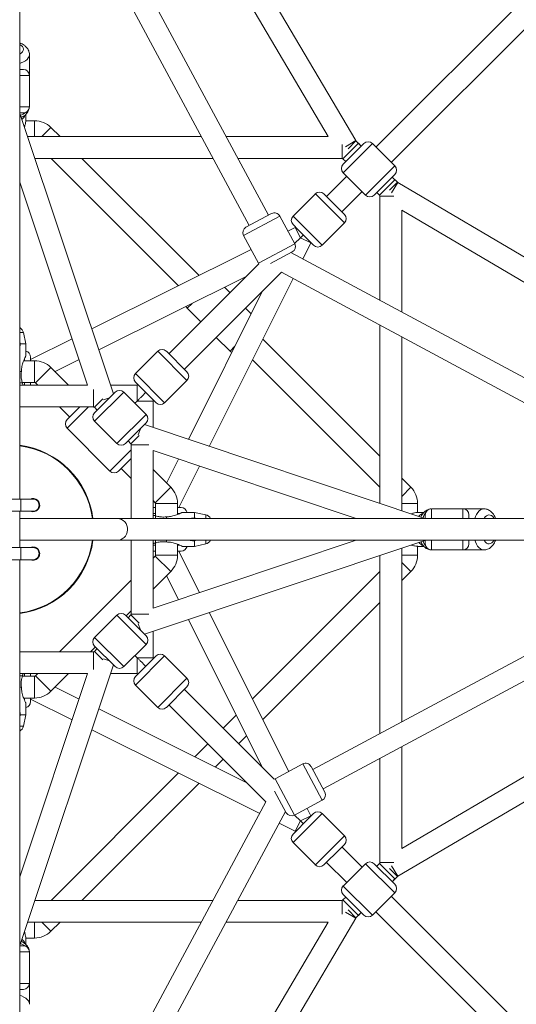
# Model space of a CAD drawing. Units: millimetres. Extents: x 12 to 282, y 7 to 203.
# Drawn here: x 96 to 98, y 144 to 148 of the extents above; entities that cross this region are included whole.
import ezdxf

# ---------------------------------------------------------------- set-up
doc = ezdxf.new("R2010")
doc.units = ezdxf.units.MM
doc.layers.add('FORMAT', color=7, linetype='Continuous')
doc.styles.add('SLDTEXTSTYLE0', font='TXT', dxfattribs={"width": 0.75})
doc.dimstyles.new('SLDDIMSTYLE0', dxfattribs={"dimtxt": 3.5, "dimasz": 3.302, "dimexe": 0, "dimexo": 0.0625, "dimgap": 0.875, "dimtad": 2, "dimdec": 0, "dimlfac": 200, "dimrnd": 1e-09, "dimzin": 12, "dimdsep": 46, "dimtxsty": 'SLDTEXTSTYLE0', "dimblk1": 'CLOSED', "dimblk2": 'CLOSED', "dimsah": 1, "dimcen": 0.09, "dimadec": 0, "dimazin": 3, "dimtfac": 1, "dimtdec": 0, "dimtofl": 0, "dimtmove": 0, "dimatfit": 3, "dimldrblk": 'CLOSED', "dimfxl": 0, "dimfrac": 2, "dimtolj": 1, "dimtzin": 12, "dimarcsym": 0})

# ---------------------------------------------------------------- blocks, each defined once
blk = doc.blocks.new('_CLOSED')
at = {"color": 0, "linetype": 'ByBlock', "lineweight": -2}
for p, q in [((-1, 0.166667), (0, 0)), ((-1, 0.166667), (-1, -0.166667)), ((0, 0), (-1, -0.166667)), ((0, 0), (-1, 0))]:
    blk.add_line(p, q, dxfattribs=at)
blk = doc.blocks.new('*D8')
at = {"layer": 'FORMAT'}
for p, q in [((140.2062, 145.2098), (145.4159, 139.9162)), ((101.0951, 97.7003), (144.7145, 140.6289)), ((96.5868, 102.2811), (101.7965, 96.9876))]:
    blk.add_line(p, q, dxfattribs=at)
at = {"layer": 'FORMAT', "xscale": 3.302, "yscale": 3.302}
for p, rotation in [((144.7145, 140.6289, -9.1936), 44.54272901673492), ((101.0951, 97.7003, -9.1936), 224.5427290167349)]:
    blk.add_blockref('_CLOSED', p, dxfattribs=dict(at, rotation=rotation))
at = {"layer": 'FORMAT', "insert": (114.1187, 116.8479, -9.1936), "char_height": 3.5, "attachment_point": 1, "rotation": 44.5427, "style": 'SLDTEXTSTYLE0'}
blk.add_mtext('12240', dxfattribs=at)

msp = doc.modelspace()

# ---------------------------------------------------------------- linework, layer by layer
at = {"color": 7, "linetype": 'Continuous', "lineweight": 15}
for p, q in [((97.3159, 147.5258), (95.9643, 149.8221)), ((95.9304, 149.7022), (97.2017, 147.5425)), ((96.9555, 147.218), (95.9364, 149.1159)), ((95.9304, 148.937), (96.8763, 147.1755)), ((95.9304, 146.37), (95.9304, 148.6467)), ((98.1483, 148.249), (97.3987, 147.4994)), ((97.4623, 147.4358), (98.2119, 148.1854)), ((95.9704, 147.7948), (95.9704, 147.8811)), ((95.9704, 147.7948), (95.9704, 147.8811)), ((95.9304, 147.8198), (95.9454, 147.8198)), ((95.9704, 147.6648), (95.9704, 147.7948)), ((95.9704, 147.6648), (95.9704, 147.7948)), ((95.9304, 147.6398), (95.9454, 147.6398)), ((96.3173, 146.4817), (95.9306, 147.6382)), ((95.9554, 147.6086), (95.9554, 147.634)), ((95.9919, 147.608), (95.9551, 147.608)), ((96.0968, 147.5425), (96.0591, 147.5802)), ((96.6792, 147.5425), (95.9626, 147.5425)), ((97.2017, 147.5425), (96.7813, 147.5425)), ((97.3492, 147.5136), (97.2643, 147.4287)), ((97.3386, 147.5029), (97.3167, 147.5248)), ((97.3386, 147.5029), (97.3268, 147.5147)), ((97.4764, 147.4216), (97.3845, 147.5136)), ((97.4764, 147.4216), (97.3845, 147.5136)), ((95.9927, 147.4525), (96.7275, 147.4525)), ((96.0595, 147.4525), (96.5847, 146.9273)), ((96.6696, 146.9697), (96.1868, 147.4525)), ((96.8297, 147.4525), (97.2597, 147.4525)), ((97.2632, 147.451), (97.2749, 147.4393)), ((97.2632, 147.451), (97.2749, 147.4393)), ((97.2784, 147.3792), (97.1951, 147.2959)), ((97.2643, 147.3933), (97.3562, 147.3014)), ((97.2643, 147.3933), (97.3562, 147.3014)), ((97.4764, 147.3863), (97.3916, 147.3014)), ((97.4877, 147.3538), (97.4658, 147.3757)), ((97.4775, 147.364), (97.4658, 147.3757)), ((95.9304, 147.3551), (96.2104, 146.5175)), ((99.7849, 146.0014), (97.4887, 147.353)), ((97.1492, 147.3065), (97.0572, 147.2146)), ((97.1492, 147.3065), (97.0572, 147.2146)), ((97.1845, 147.3065), (97.2039, 147.2871)), ((97.2039, 147.2871), (97.2694, 147.2216)), ((97.2588, 147.2322), (97.3421, 147.3156)), ((97.4022, 147.312), (97.4139, 147.3003)), ((97.4022, 147.312), (97.4139, 147.3003)), ((97.4154, 147.2968), (97.4154, 146.8668)), ((96.863, 147.1684), (96.9688, 147.2251)), ((97.0641, 147.1004), (97.0026, 147.2149)), ((97.0641, 147.1004), (97.0026, 147.2149)), ((97.5054, 147.2388), (99.6651, 145.9675)), ((97.5054, 146.8184), (97.5054, 147.2388)), ((97.0665, 147.1677), (97.0361, 147.1525)), ((97.0572, 147.1792), (97.0767, 147.1598)), ((97.1774, 147.0944), (97.2694, 147.1863)), ((97.1774, 147.0944), (97.2694, 147.1863)), ((96.8528, 147.1345), (96.9143, 147.02)), ((96.8528, 147.1345), (96.9143, 147.02)), ((97.0638, 147.1009), (97.0878, 147.125)), ((97.0767, 147.1598), (97.1421, 147.0944)), ((97.0975, 147.0375), (97.1305, 147.1037)), ((96.884, 147.0766), (96.2278, 146.7493)), ((96.9645, 147.0186), (97.0539, 147.0666)), ((99.0788, 145.9736), (97.0486, 147.0637)), ((96.9162, 147.017), (96.5455, 146.6462)), ((96.9143, 147.02), (96.9162, 147.017)), ((96.2567, 146.6631), (96.8666, 146.9673)), ((96.6091, 146.5826), (97.0092, 146.9827)), ((97.0092, 146.9827), (98.8998, 145.9675)), ((96.7121, 146.2649), (97.0573, 146.9569)), ((96.7975, 146.8983), (96.7745, 146.9214)), ((96.7975, 146.8983), (96.7745, 146.9214)), ((96.9302, 146.9037), (96.6259, 146.2938)), ((96.6208, 146.8347), (96.6773, 146.7781)), ((96.6208, 146.8347), (96.6773, 146.7781)), ((96.8843, 146.8116), (96.8612, 146.8347)), ((96.8843, 146.8116), (96.8612, 146.8347)), ((97.4154, 146.7646), (97.4154, 146.0298)), ((95.9554, 146.688), (95.9455, 146.7343)), ((95.9304, 146.6971), (95.9323, 146.688)), ((95.9323, 146.688), (95.9554, 146.688)), ((95.9554, 146.6376), (95.9554, 146.688)), ((96.1465, 146.7087), (95.9754, 146.6233)), ((96.741, 146.7144), (96.7975, 146.6579)), ((96.741, 146.7144), (96.7975, 146.6579)), ((97.4154, 146.2239), (96.9325, 146.7067)), ((97.5054, 145.9997), (97.5054, 146.7163)), ((96.4995, 146.6568), (96.4076, 146.5649)), ((96.4995, 146.6568), (96.4076, 146.5649)), ((96.5349, 146.6568), (96.6197, 146.572)), ((95.9919, 146.618), (95.9467, 146.618)), ((95.9754, 146.633), (95.9754, 146.618)), ((96.0763, 146.5731), (96.1753, 146.6225)), ((96.8902, 146.6218), (97.4154, 146.0966)), ((95.9304, 146.573), (95.9373, 146.573)), ((96.1318, 146.5175), (96.0591, 146.5902)), ((96.2104, 146.5175), (95.9304, 146.5175)), ((95.9418, 146.528), (95.9919, 146.528)), ((95.9418, 146.5175), (95.9432, 146.5202)), ((95.9754, 146.528), (95.9754, 146.5175)), ((95.9955, 146.5266), (96.0045, 146.5175)), ((96.4147, 146.5175), (96.3053, 146.5175)), ((96.4076, 146.5296), (96.4924, 146.4447)), ((96.5278, 146.4447), (96.6197, 146.5366)), ((96.5278, 146.4447), (96.6197, 146.5366)), ((96.3242, 146.4886), (96.2393, 146.4037)), ((96.4514, 146.3966), (96.3595, 146.4886)), ((96.4514, 146.3966), (96.3595, 146.4886)), ((96.4147, 146.4518), (96.4055, 146.4426)), ((96.4804, 146.3424), (96.4804, 146.4518)), ((95.9304, 146.4275), (96.2347, 146.4275)), ((96.0945, 146.4275), (96.1364, 146.3856)), ((96.1782, 146.4275), (96.1258, 146.375)), ((96.2382, 146.426), (96.2499, 146.4143)), ((96.2393, 146.3683), (96.3312, 146.2764)), ((96.2393, 146.3683), (96.3312, 146.2764)), ((96.4514, 146.3613), (96.3666, 146.2764)), ((97.6011, 145.9677), (96.4446, 146.3544)), ((96.1258, 146.3397), (96.3026, 146.1629)), ((96.1258, 146.3397), (96.3026, 146.1629)), ((96.3772, 146.287), (96.3889, 146.2753)), ((96.3904, 146.2718), (96.3904, 145.9675)), ((96.4804, 146.2475), (97.318, 145.9675)), ((96.4804, 145.9675), (96.4804, 146.2475)), ((95.9304, 146.2119), (95.9304, 146.0475)), ((96.3904, 146.2154), (96.3379, 146.1629)), ((96.5854, 146.2124), (96.5359, 146.1134)), ((96.3485, 146.1735), (96.3904, 146.1317)), ((96.5531, 146.0962), (96.4804, 146.1689)), ((96.5862, 146.0125), (96.6716, 146.1836)), ((97.543, 146.0962), (97.5054, 146.1339)), ((95.9354, 146.0475), (95.8354, 146.0475)), ((95.9854, 146.0475), (95.9354, 146.0475)), ((95.9806, 146.0496), (95.975, 146.0475)), ((96.4804, 146.0417), (96.4894, 146.0326)), ((96.4909, 146.0291), (96.4909, 145.9782)), ((96.5809, 145.9838), (96.5809, 146.0291)), ((97.5709, 145.9923), (97.5709, 146.0291)), ((95.8354, 145.9975), (95.9354, 145.9975)), ((95.9304, 145.9975), (95.9304, 145.9675)), ((95.9354, 145.9975), (95.9854, 145.9975)), ((96.4909, 146.0125), (96.4804, 146.0125)), ((96.5959, 146.0125), (96.5809, 146.0125)), ((96.6509, 145.9925), (96.6004, 145.9925)), ((96.6972, 145.9826), (96.6509, 145.9925)), ((96.6509, 145.9925), (96.6509, 145.9694)), ((97.5968, 145.9925), (97.5715, 145.9925)), ((97.7576, 146.0075), (97.6276, 146.0075)), ((97.7576, 146.0075), (97.6276, 146.0075)), ((97.844, 146.0075), (97.7576, 146.0075)), ((97.844, 146.0075), (97.7576, 146.0075)), ((96.076, 145.9675), (95.9304, 145.9675)), ((98.6095, 145.9675), (96.3329, 145.9675)), ((96.4831, 145.9804), (96.4804, 145.9789)), ((96.5359, 145.9744), (96.5359, 145.9675)), ((96.6509, 145.9694), (96.6599, 145.9675)), ((97.6026, 145.9825), (97.6026, 145.9675)), ((97.7826, 145.9825), (97.7826, 145.9675)), ((95.9304, 145.8475), (95.9304, 145.8775)), ((95.9304, 145.8775), (95.9304, 145.8475)), ((95.9304, 145.8775), (96.076, 145.8775)), ((96.3329, 145.8775), (98.6095, 145.8775)), ((96.3904, 145.8775), (96.3904, 145.5732)), ((96.4446, 145.4906), (97.6011, 145.8772)), ((97.318, 145.8775), (96.4804, 145.5974)), ((96.4804, 145.5974), (96.4804, 145.8775)), ((96.4804, 145.8661), (96.4831, 145.8646)), ((96.4909, 145.8668), (96.4909, 145.8159)), ((96.5359, 145.8775), (96.5359, 145.8706)), ((96.6599, 145.8775), (96.6509, 145.8756)), ((96.6509, 145.8756), (96.6509, 145.8525)), ((98.8998, 145.8775), (97.1384, 144.9316)), ((97.1809, 144.8523), (99.0788, 145.8714)), ((99.6651, 145.8775), (97.5054, 144.6062)), ((97.6026, 145.8775), (97.6026, 145.8625)), ((97.7826, 145.8775), (97.7826, 145.8625)), ((95.9354, 145.8475), (95.8354, 145.8475)), ((95.9854, 145.8475), (95.9354, 145.8475)), ((96.4909, 145.8325), (96.4804, 145.8325)), ((96.5809, 145.8159), (96.5809, 145.8612)), ((96.5959, 145.8325), (96.5809, 145.8325)), ((96.6716, 145.6614), (96.5862, 145.8325)), ((96.6004, 145.8525), (96.6509, 145.8525)), ((96.6509, 145.8525), (96.6972, 145.8624)), ((97.4887, 144.4919), (99.785, 145.8436)), ((97.5054, 145.1287), (97.5054, 145.8452)), ((97.5709, 145.8159), (97.5709, 145.8527)), ((97.5715, 145.8525), (97.5969, 145.8525)), ((97.6276, 145.8375), (97.7576, 145.8375)), ((97.6276, 145.8375), (97.7576, 145.8375)), ((97.7576, 145.8375), (97.844, 145.8375)), ((97.7576, 145.8375), (97.844, 145.8375)), ((95.8354, 145.7975), (95.9354, 145.7975)), ((95.9304, 145.7975), (95.9304, 145.6331)), ((95.9354, 145.7975), (95.9854, 145.7975)), ((96.4894, 145.8124), (96.4804, 145.8033)), ((97.4154, 145.8151), (97.4154, 145.0804)), ((96.4804, 145.676), (96.5531, 145.7487)), ((97.4154, 145.7484), (96.8902, 145.2232)), ((97.5054, 145.7111), (97.543, 145.7487)), ((96.3904, 145.7133), (96.0945, 145.4175)), ((96.5359, 145.7316), (96.5854, 145.6325)), ((96.3697, 145.5654), (96.3904, 145.586)), ((96.9325, 145.1382), (97.4154, 145.6211)), ((96.3312, 145.5686), (96.2393, 145.4766)), ((96.3312, 145.5686), (96.2393, 145.4766)), ((96.4514, 145.4837), (96.3666, 145.5686)), ((96.3889, 145.5697), (96.3772, 145.5579)), ((96.6259, 145.5512), (96.9302, 144.9413)), ((97.0395, 144.9239), (96.7121, 145.58)), ((96.4804, 145.3932), (96.4804, 145.5025)), ((95.9304, 143.1983), (95.9304, 145.475)), ((96.2218, 145.4175), (96.2425, 145.4381)), ((96.2499, 145.4307), (96.2382, 145.419)), ((96.3242, 145.3564), (96.2393, 145.4413)), ((96.3595, 145.3564), (96.4514, 145.4483)), ((96.3595, 145.3564), (96.4514, 145.4483)), ((96.2347, 145.4175), (95.9304, 145.4175)), ((96.4147, 145.3932), (96.4055, 145.4024)), ((96.4924, 145.4003), (96.4076, 145.3154)), ((96.6197, 145.3083), (96.5278, 145.4003)), ((96.6197, 145.3083), (96.5278, 145.4003)), ((95.9306, 144.2068), (96.3173, 145.3633)), ((96.2104, 145.3275), (95.9304, 144.4899)), ((95.9304, 145.3275), (96.2104, 145.3275)), ((95.9919, 145.317), (95.9411, 145.317)), ((95.9432, 145.3248), (95.9418, 145.3275)), ((95.9754, 145.317), (95.9754, 145.3275)), ((96.0045, 145.3275), (95.9955, 145.3184)), ((96.0591, 145.2548), (96.1318, 145.3275)), ((96.3053, 145.3275), (96.4147, 145.3275)), ((95.9373, 145.272), (95.9304, 145.272)), ((96.1753, 145.2225), (96.0763, 145.2719)), ((96.4076, 145.2801), (96.4995, 145.1881)), ((96.4076, 145.2801), (96.4995, 145.1881)), ((96.6197, 145.273), (96.5349, 145.1881)), ((96.9799, 144.8916), (96.6091, 145.2624)), ((95.9467, 145.227), (95.9919, 145.227)), ((95.9754, 145.212), (95.9754, 145.227)), ((95.9754, 145.2217), (96.1465, 145.1363)), ((95.9554, 145.157), (95.9554, 145.2074)), ((96.8666, 144.8777), (96.2567, 145.1819)), ((96.5455, 145.1987), (96.9456, 144.7986)), ((95.9323, 145.157), (95.9304, 145.1479)), ((95.9554, 145.157), (95.9323, 145.157)), ((95.9455, 145.1107), (95.9554, 145.157)), ((96.8231, 145.1561), (96.7693, 145.1022)), ((96.2278, 145.0957), (96.9198, 144.7505)), ((96.8329, 145.0386), (96.8654, 145.0711)), ((96.7056, 145.0386), (96.6518, 144.9848)), ((97.5054, 144.6062), (97.5054, 145.0265)), ((96.7367, 144.9424), (96.7693, 144.975)), ((97.4154, 144.9782), (97.4154, 144.5482)), ((97.0974, 144.955), (96.9829, 144.8935)), ((97.0974, 144.955), (96.9829, 144.8935)), ((97.1313, 144.9448), (97.188, 144.8391)), ((96.5847, 144.9177), (96.0595, 144.3925)), ((96.9829, 144.8935), (96.9799, 144.8916)), ((96.1868, 144.3925), (96.6696, 144.8753)), ((96.9814, 144.8433), (97.0294, 144.7539)), ((96.9456, 144.7986), (95.9304, 142.908)), ((97.0633, 144.7437), (97.1778, 144.8052)), ((97.0633, 144.7437), (97.1778, 144.8052)), ((97.1305, 144.7413), (97.1154, 144.7717)), ((95.9364, 142.7291), (97.0266, 144.7592)), ((97.1227, 144.7312), (97.0572, 144.6658)), ((97.0638, 144.744), (97.0878, 144.72)), ((97.1421, 144.7506), (97.1227, 144.7312)), ((97.2694, 144.6587), (97.1774, 144.7506)), ((97.2694, 144.6587), (97.1774, 144.7506)), ((97.0003, 144.7103), (97.0665, 144.6773)), ((97.0572, 144.6304), (97.1492, 144.5385)), ((97.0572, 144.6304), (97.1492, 144.5385)), ((97.2694, 144.6233), (97.25, 144.6039)), ((97.3421, 144.5294), (97.2588, 144.6127)), ((97.25, 144.6039), (97.1845, 144.5385)), ((97.1951, 144.5491), (97.2784, 144.4658)), ((97.3562, 144.5436), (97.2643, 144.4516)), ((97.3562, 144.5436), (97.2643, 144.4516)), ((97.4764, 144.4587), (97.3916, 144.5436)), ((97.4139, 144.5447), (97.4022, 144.5329)), ((97.4139, 144.5447), (97.4022, 144.5329)), ((97.4658, 144.4693), (97.4877, 144.4912)), ((97.4658, 144.4693), (97.4775, 144.481)), ((97.2749, 144.4057), (97.2632, 144.394)), ((97.2749, 144.4057), (97.2632, 144.394)), ((97.3492, 144.3314), (97.2643, 144.4163)), ((97.3845, 144.3314), (97.4764, 144.4233)), ((97.3845, 144.3314), (97.4764, 144.4233)), ((98.2119, 143.6596), (97.4623, 144.4092)), ((96.7275, 144.3925), (95.9927, 144.3925)), ((97.2597, 144.3925), (96.8297, 144.3925)), ((97.3167, 144.3202), (97.3386, 144.342)), ((97.3268, 144.3303), (97.3386, 144.342)), ((97.3987, 144.3456), (98.1483, 143.5959)), ((97.2017, 144.3025), (95.9304, 142.1427)), ((95.9626, 144.3025), (96.6792, 144.3025)), ((95.9643, 142.023), (97.3159, 144.3192)), ((96.0591, 144.2648), (96.0968, 144.3025)), ((96.7813, 144.3025), (97.2017, 144.3025)), ((95.9454, 144.2052), (95.9304, 144.2052)), ((95.9551, 144.237), (95.9919, 144.237)), ((95.9554, 144.211), (95.9554, 144.2364)), ((95.9704, 144.0502), (95.9704, 144.1802)), ((95.9704, 144.0502), (95.9704, 144.1802)), ((95.9704, 143.9638), (95.9704, 144.0502)), ((95.9704, 143.9638), (95.9704, 144.0502)), ((95.9454, 144.0252), (95.9304, 144.0252))]:
    msp.add_line(p, q, dxfattribs=at)
at = {"color": 8, "linetype": 'Continuous', "lineweight": 15}
for p, q in [((95.9304, 147.7948), (95.9704, 147.7948)), ((95.9304, 147.6648), (95.9704, 147.6648)), ((95.9304, 147.6381), (95.9306, 147.6382)), ((95.9919, 147.608), (95.9919, 147.5425)), ((96.0591, 147.5802), (96.0215, 147.5425)), ((97.2597, 147.5093), (97.2597, 147.4525)), ((97.3268, 147.5147), (97.2632, 147.451)), ((97.3845, 147.5136), (97.2643, 147.3933)), ((97.2731, 147.5006), (97.3159, 147.5258)), ((97.2841, 147.4923), (97.3167, 147.5248)), ((97.4764, 147.4216), (97.3562, 147.3014)), ((97.4775, 147.364), (97.4139, 147.3003)), ((97.4551, 147.3213), (97.4877, 147.3538)), ((97.4635, 147.3102), (97.4887, 147.353)), ((97.1492, 147.3065), (97.1767, 147.279)), ((97.4722, 147.2968), (97.4154, 147.2968)), ((97.1767, 147.279), (97.2694, 147.1863)), ((96.8528, 147.1345), (97.0026, 147.2149)), ((97.0572, 147.2146), (97.0847, 147.1871)), ((97.0878, 147.125), (97.0665, 147.1677)), ((97.0847, 147.1871), (97.1774, 147.0944)), ((97.0878, 147.125), (97.1305, 147.1037)), ((96.9143, 147.02), (97.0641, 147.1004)), ((96.6208, 146.8347), (96.6408, 146.8547)), ((95.9304, 146.7343), (95.9455, 146.7343)), ((96.7975, 146.6579), (96.8176, 146.6779)), ((96.4995, 146.6568), (96.6197, 146.5366)), ((95.9504, 146.6272), (95.9504, 146.618)), ((95.9919, 146.618), (95.9919, 146.528)), ((96.0591, 146.5902), (95.9955, 146.5266)), ((96.4076, 146.5649), (96.5278, 146.4447)), ((95.9304, 146.5267), (95.9414, 146.5267)), ((95.9504, 146.528), (95.9504, 146.5175)), ((96.4147, 146.4518), (96.4147, 146.5175)), ((96.2347, 146.5), (96.2347, 146.4275)), ((96.3595, 146.4886), (96.2393, 146.3683)), ((96.2728, 146.4606), (96.2382, 146.426)), ((96.2754, 146.4564), (96.3004, 146.4648)), ((96.4147, 146.4518), (96.4804, 146.4518)), ((96.2136, 146.4275), (96.1258, 146.3397)), ((96.4514, 146.3966), (96.3312, 146.2764)), ((96.4193, 146.3125), (96.4277, 146.3375)), ((96.4235, 146.3099), (96.3889, 146.2753)), ((96.4629, 146.2718), (96.3904, 146.2718)), ((96.3904, 146.2507), (96.3026, 146.1629)), ((96.5531, 146.0962), (96.4894, 146.0326)), ((97.543, 146.0962), (97.5054, 146.0586)), ((95.9354, 145.9975), (95.9354, 146.0475)), ((96.5809, 146.0291), (96.4909, 146.0291)), ((97.5709, 146.0291), (97.5054, 146.0291)), ((96.4909, 145.9875), (96.4804, 145.9875)), ((96.5901, 145.9875), (96.5809, 145.9875)), ((97.6276, 146.0075), (97.6276, 145.9686)), ((97.7576, 146.0075), (97.7576, 145.9686)), ((95.9304, 145.9675), (95.9304, 145.8775)), ((96.4896, 145.9786), (96.4896, 145.9675)), ((96.6972, 145.9826), (96.6972, 145.9675)), ((97.601, 145.9675), (97.6011, 145.9677)), ((97.6276, 145.9686), (97.6276, 145.9675)), ((97.7576, 145.9686), (97.7576, 145.9675)), ((96.4896, 145.8775), (96.4896, 145.8664)), ((96.6972, 145.8775), (96.6972, 145.8624)), ((97.601, 145.8775), (97.6011, 145.8772)), ((97.6276, 145.8775), (97.6276, 145.8375)), ((97.7576, 145.8775), (97.7576, 145.8375)), ((95.9354, 145.7975), (95.9354, 145.8475)), ((96.4909, 145.8575), (96.4804, 145.8575)), ((96.5901, 145.8575), (96.5809, 145.8575)), ((96.5531, 145.7487), (96.4894, 145.8124)), ((96.5809, 145.8159), (96.4909, 145.8159)), ((97.5709, 145.8159), (97.5054, 145.8159)), ((97.543, 145.7487), (97.5054, 145.7864)), ((96.4514, 145.4483), (96.3312, 145.5686)), ((96.4235, 145.5351), (96.3889, 145.5697)), ((96.4629, 145.5732), (96.3904, 145.5732)), ((96.4193, 145.5325), (96.4277, 145.5075)), ((96.3595, 145.3564), (96.2393, 145.4766)), ((96.2728, 145.3844), (96.2382, 145.419)), ((96.2347, 145.3449), (96.2347, 145.4175)), ((96.2754, 145.3886), (96.3004, 145.3802)), ((96.5278, 145.4003), (96.4076, 145.2801)), ((96.4147, 145.3932), (96.4147, 145.3275)), ((96.4147, 145.3932), (96.4804, 145.3932)), ((95.9414, 145.3182), (95.9304, 145.3182)), ((95.9504, 145.317), (95.9504, 145.3275)), ((95.9919, 145.227), (95.9919, 145.317)), ((96.0591, 145.2548), (95.9955, 145.3184)), ((96.6197, 145.3083), (96.4995, 145.1881)), ((95.9504, 145.2178), (95.9504, 145.227)), ((95.9455, 145.1107), (95.9304, 145.1107)), ((97.0974, 144.955), (97.1778, 144.8052)), ((96.9829, 144.8935), (97.0633, 144.7437)), ((97.0878, 144.72), (97.1305, 144.7413)), ((97.1774, 144.7506), (97.1499, 144.7231)), ((97.1499, 144.7231), (97.0572, 144.6304)), ((97.0878, 144.72), (97.0665, 144.6773)), ((97.2694, 144.6587), (97.2419, 144.6312)), ((97.2419, 144.6312), (97.1492, 144.5385)), ((97.4764, 144.4233), (97.3562, 144.5436)), ((97.4775, 144.481), (97.4139, 144.5447)), ((97.4722, 144.5482), (97.4154, 144.5482)), ((97.4635, 144.5348), (97.4887, 144.4919)), ((97.4551, 144.5237), (97.4877, 144.4912)), ((97.3845, 144.3314), (97.2643, 144.4516)), ((97.2597, 144.3356), (97.2597, 144.3925)), ((97.3268, 144.3303), (97.2632, 144.394)), ((97.2731, 144.3444), (97.3159, 144.3192)), ((97.2841, 144.3527), (97.3167, 144.3202)), ((95.9919, 144.237), (95.9919, 144.3025)), ((96.0591, 144.2648), (96.0215, 144.3025)), ((95.9304, 144.2069), (95.9306, 144.2068)), ((95.9315, 144.1802), (95.9304, 144.1802)), ((95.9704, 144.1802), (95.9315, 144.1802)), ((95.9315, 144.0502), (95.9304, 144.0502)), ((95.9704, 144.0502), (95.9315, 144.0502))]:
    msp.add_line(p, q, dxfattribs=at)
at = {"color": 8, "linetype": 'Continuous', "lineweight": 15, "flags": 128}
for points in [[(95.9304, 147.923), (95.9307, 147.9227), (95.9369, 147.9184)], [(95.9304, 147.923), (95.9307, 147.9227), (95.9369, 147.9184)], [(95.9369, 147.9184), (95.9414, 147.9136), (95.9443, 147.9084), (95.9454, 147.9031), (95.9446, 147.8977), (95.9421, 147.8925), (95.9378, 147.8876), (95.9319, 147.8832), (95.9304, 147.8822)], [(95.9369, 147.9184), (95.9414, 147.9136), (95.9443, 147.9084), (95.9454, 147.9031), (95.9446, 147.8977), (95.9421, 147.8925), (95.9378, 147.8876), (95.9319, 147.8832), (95.9304, 147.8822)], [(95.9704, 147.881), (95.9703, 147.8791), (95.9688, 147.8728), (95.9656, 147.8667), (95.9606, 147.8608), (95.954, 147.8554), (95.946, 147.8506), (95.9367, 147.8464), (95.9304, 147.8441)], [(95.9704, 147.881), (95.9703, 147.8791), (95.9688, 147.8728), (95.9656, 147.8667), (95.9606, 147.8608), (95.954, 147.8554), (95.946, 147.8506), (95.9367, 147.8464), (95.9304, 147.8441)], [(97.807, 145.9675), (97.8097, 145.9751), (97.814, 145.9842), (97.819, 145.9921), (97.8244, 145.9984), (97.8303, 146.0032), (97.8365, 146.0062), (97.8428, 146.0075), (97.8441, 146.0075)], [(97.807, 145.9675), (97.8097, 145.9751), (97.814, 145.9842), (97.819, 145.9921), (97.8244, 145.9984), (97.8303, 146.0032), (97.8365, 146.0062), (97.8428, 146.0075), (97.8441, 146.0075)], [(96.3329, 145.9675), (96.3414, 145.9666), (96.3495, 145.9638), (96.357, 145.9594), (96.3635, 145.9535), (96.3688, 145.9463), (96.3725, 145.9381), (96.3747, 145.9293), (96.3751, 145.9202), (96.3738, 145.9112), (96.3708, 145.9027), (96.3663, 145.8949), (96.3604, 145.8883), (96.3534, 145.8831), (96.3455, 145.8796), (96.3371, 145.8777), (96.3329, 145.8775)], [(97.8451, 145.9675), (97.8453, 145.9679), (97.8497, 145.974), (97.8545, 145.9786), (97.8597, 145.9814), (97.865, 145.9825), (97.8704, 145.9817), (97.8756, 145.9792), (97.8805, 145.9749), (97.8849, 145.969), (97.8858, 145.9675)], [(97.8451, 145.9675), (97.8453, 145.9679), (97.8497, 145.974), (97.8545, 145.9786), (97.8597, 145.9814), (97.865, 145.9825), (97.8704, 145.9817), (97.8756, 145.9792), (97.8805, 145.9749), (97.8849, 145.969), (97.8858, 145.9675)], [(97.8439, 145.8375), (97.842, 145.8376), (97.8357, 145.839), (97.8296, 145.8423), (97.8237, 145.8473), (97.8183, 145.8538), (97.8135, 145.8618), (97.8093, 145.8712), (97.807, 145.8775)], [(97.8439, 145.8375), (97.842, 145.8376), (97.8357, 145.839), (97.8296, 145.8423), (97.8237, 145.8473), (97.8183, 145.8538), (97.8135, 145.8618), (97.8093, 145.8712), (97.807, 145.8775)], [(97.8813, 145.871), (97.8764, 145.8664), (97.8713, 145.8636), (97.8659, 145.8625), (97.8606, 145.8632), (97.8554, 145.8658), (97.8505, 145.8701), (97.846, 145.8759), (97.8451, 145.8775)], [(97.8813, 145.871), (97.8764, 145.8664), (97.8713, 145.8636), (97.8659, 145.8625), (97.8606, 145.8632), (97.8554, 145.8658), (97.8505, 145.8701), (97.846, 145.8759), (97.8451, 145.8775)], [(97.8858, 145.8775), (97.8856, 145.8771), (97.8813, 145.871)], [(97.8858, 145.8775), (97.8856, 145.8771), (97.8813, 145.871)], [(95.9304, 144.0008), (95.9379, 143.9981), (95.9471, 143.9938), (95.955, 143.9889), (95.9613, 143.9834), (95.9661, 143.9775), (95.9691, 143.9714), (95.9703, 143.965), (95.9704, 143.9638)], [(95.9304, 144.0008), (95.9379, 143.9981), (95.9471, 143.9938), (95.955, 143.9889), (95.9613, 143.9834), (95.9661, 143.9775), (95.9691, 143.9714), (95.9703, 143.965), (95.9704, 143.9638)]]:
    msp.add_lwpolyline(points, dxfattribs=at)
at = {"color": 7, "linetype": 'Continuous', "lineweight": 15, "flags": 128}
for points in [[(96.6156, 146.8421), (96.6177, 146.8384), (96.6208, 146.8347)], [(96.6156, 146.8421), (96.6177, 146.8384), (96.6208, 146.8347)], [(96.7975, 146.6579), (96.8013, 146.6548), (96.805, 146.6527)], [(96.7975, 146.6579), (96.8013, 146.6548), (96.805, 146.6527)]]:
    msp.add_lwpolyline(points, dxfattribs=at)
at = {"color": 7, "linetype": 'Continuous', "lineweight": 15}
for centre, radius, start, end in [((95.9454, 147.7948), 0.025, 0, 90), ((95.9454, 147.6648), 0.025, 270, 0), ((95.9354, 147.6398), 0.005, 180, 198.4869), ((95.909, 147.6493), 0.0475, 309.4861, 337.1187), ((95.9919, 147.513), 0.095, 45, 90), ((97.3202, 147.5283), 0.005, 210.4823, 225), ((97.3668, 147.4959), 0.025, 45, 135), ((97.2597, 147.4475), 0.005, 45, 90), ((97.282, 147.411), 0.025, 135, 225), ((97.4588, 147.404), 0.025, 315, 45), ((97.4912, 147.3573), 0.005, 225, 239.5177), ((97.1668, 147.2888), 0.025, 45, 135), ((97.3739, 147.3191), 0.025, 225, 315), ((97.4104, 147.2968), 0.005, 0, 45), ((96.9806, 147.2031), 0.025, 28.2349, 118.2349), ((97.0749, 147.1969), 0.025, 135, 225), ((97.2517, 147.204), 0.025, 315, 45), ((96.8749, 147.1463), 0.025, 118.2349, 208.2349), ((97.0643, 147.1721), 0.005, 296.5131, 315), ((97.0421, 147.0886), 0.025, 298.2349, 28.2349), ((97.135, 147.1014), 0.005, 135, 153.4869), ((97.1598, 147.112), 0.025, 225, 315), ((95.9161, 146.728), 0.03, 12.0948, 61.6353), ((95.9504, 146.633), 0.025, 360, 78.463), ((96.5172, 146.6392), 0.025, 45, 135), ((95.9919, 146.523), 0.095, 45, 90), ((96.4253, 146.5472), 0.025, 135, 225), ((96.602, 146.5543), 0.025, 315, 45), ((95.9919, 146.523), 0.005, 45, 90), ((96.4147, 146.5225), 0.005, 270, 315), ((96.3418, 146.4709), 0.025, 45, 135), ((96.4854, 146.4518), 0.005, 135, 180), ((96.5101, 146.4624), 0.025, 225, 315), ((96.257, 146.386), 0.025, 135, 225), ((96.2347, 146.4225), 0.005, 45, 90), ((96.4338, 146.379), 0.025, 315, 45), ((96.1435, 146.3574), 0.025, 135, 225), ((96.3489, 146.2941), 0.025, 225, 315), ((96.3854, 146.2718), 0.005, 0, 45), ((95.8854, 145.9225), 0.3475, 7.4476, 82.5554), ((95.8854, 145.9225), 0.35, 7.3943, 82.5975), ((96.3202, 146.1806), 0.025, 225, 315), ((96.4859, 146.0291), 0.095, 0, 45), ((97.4759, 146.0291), 0.095, 0, 45), ((95.9855, 146.0226), 0.0274, 246.5171, 100.2336), ((95.9854, 146.0225), 0.025, 270, 90), ((96.4859, 146.0291), 0.005, 0, 45), ((96.5959, 145.9875), 0.025, 11.537, 90), ((97.6122, 145.946), 0.0476, 113.2096, 140.5041), ((97.6276, 145.9825), 0.025, 90, 180), ((97.7576, 145.9825), 0.025, 0, 90), ((96.6909, 145.9532), 0.03, 28.3647, 77.9052), ((97.6026, 145.9725), 0.005, 251.5131, 270), ((95.8854, 145.9225), 0.3475, 277.4506, 352.5585), ((95.8854, 145.9225), 0.35, 277.3882, 352.6013), ((96.6909, 145.8917), 0.03, 282.0948, 331.6353), ((97.6122, 145.8989), 0.0475, 219.4861, 247.1187), ((97.6026, 145.8725), 0.005, 90, 108.4869), ((95.9854, 145.8225), 0.025, 270, 90), ((96.5959, 145.8575), 0.025, 270, 348.463), ((97.6276, 145.8625), 0.025, 180, 270), ((97.7576, 145.8625), 0.025, 270, 0), ((96.4859, 145.8159), 0.005, 315, 0), ((96.4859, 145.8159), 0.095, 315, 0), ((97.4759, 145.8159), 0.095, 315, 0), ((96.3489, 145.5509), 0.025, 45, 135), ((96.3854, 145.5732), 0.005, 315, 0), ((96.257, 145.459), 0.025, 135, 225), ((96.4338, 145.466), 0.025, 315, 45), ((96.2347, 145.4225), 0.005, 270, 315), ((96.4854, 145.3932), 0.005, 180, 225), ((96.5101, 145.3826), 0.025, 45, 135), ((96.3418, 145.3741), 0.025, 225, 315), ((95.9919, 145.322), 0.005, 270, 315), ((96.4253, 145.2977), 0.025, 135, 225), ((96.4147, 145.3225), 0.005, 45, 90), ((96.602, 145.2907), 0.025, 315, 45), ((95.9919, 145.322), 0.095, 270, 315), ((95.9504, 145.212), 0.025, 281.537, 0), ((96.5172, 145.2058), 0.025, 225, 315), ((95.9161, 145.117), 0.03, 298.3647, 347.9052), ((97.1092, 144.933), 0.025, 28.2349, 118.2349), ((97.166, 144.8273), 0.025, 298.2349, 28.2349), ((97.0515, 144.7658), 0.025, 208.2349, 298.2349), ((97.135, 144.7435), 0.005, 206.5131, 225), ((97.1598, 144.7329), 0.025, 45, 135), ((97.0749, 144.6481), 0.025, 135, 225), ((97.0643, 144.6728), 0.005, 45, 63.4869), ((97.2517, 144.641), 0.025, 315, 45), ((97.1668, 144.5562), 0.025, 225, 315), ((97.3739, 144.5259), 0.025, 45, 135), ((97.4104, 144.5482), 0.005, 315, 0), ((97.4912, 144.4876), 0.005, 120.4823, 135), ((97.282, 144.434), 0.025, 135, 225), ((97.4588, 144.441), 0.025, 315, 45), ((97.2597, 144.3975), 0.005, 270, 315), ((97.3668, 144.3491), 0.025, 225, 315), ((97.3202, 144.3166), 0.005, 135, 149.5177), ((95.9919, 144.332), 0.095, 270, 315), ((95.9354, 144.2052), 0.005, 161.5131, 180), ((95.9089, 144.1957), 0.0476, 23.2096, 50.5041), ((95.9454, 144.1802), 0.025, 0, 90), ((95.9454, 144.0502), 0.025, 270, 0)]:
    msp.add_arc(centre, radius, start, end, dxfattribs=at)
at = {"color": 8, "linetype": 'Continuous', "lineweight": 15}
for centre, radius, start, end in [((95.9073, 147.7087), 0.0824, 288.3476, 305.847), ((97.6708, 145.9448), 0.0815, 144.0582, 161.7472), ((97.6716, 145.9006), 0.0824, 198.3476, 215.847), ((95.9077, 144.1371), 0.0815, 54.0582, 71.7472)]:
    msp.add_arc(centre, radius, start, end, dxfattribs=at)
at = {"color": 7, "linetype": 'Continuous', "lineweight": 15}
for points, knots in [([(95.9703, 147.8809), (95.9704, 147.881), (95.9706, 147.8837), (95.9697, 147.8892), (95.9676, 147.8968), (95.9639, 147.9039), (95.9591, 147.9103), (95.9539, 147.9154), (95.9477, 147.9203), (95.9403, 147.9247), (95.9341, 147.9278), (95.9305, 147.929), (95.9304, 147.9291)], [0, 0, 0, 0, 0.004, 0.126059, 0.245859, 0.366027, 0.489546, 0.614325, 0.701705, 0.846226, 0.994206, 1, 1, 1, 1]), ([(95.9703, 147.8809), (95.9704, 147.881), (95.9706, 147.8837), (95.9697, 147.8892), (95.9676, 147.8968), (95.9639, 147.9039), (95.9591, 147.9103), (95.9539, 147.9154), (95.9477, 147.9203), (95.9403, 147.9247), (95.9341, 147.9278), (95.9305, 147.929), (95.9304, 147.9291)], [0, 0, 0, 0, 0.004, 0.126059, 0.245859, 0.366027, 0.489546, 0.614325, 0.701705, 0.846226, 0.994206, 1, 1, 1, 1]), ([(95.9363, 147.6212), (95.9392, 147.6226), (95.945, 147.6255), (95.9524, 147.6309), (95.9588, 147.637), (95.9638, 147.6437), (95.9674, 147.6507), (95.9697, 147.6577), (95.97, 147.6622), (95.9701, 147.6643)], [0, 0, 0, 0, 0.158717, 0.321184, 0.475526, 0.621181, 0.760143, 0.894922, 1, 1, 1, 1]), ([(95.9363, 147.6212), (95.9392, 147.6226), (95.945, 147.6255), (95.9524, 147.6309), (95.9588, 147.637), (95.9638, 147.6437), (95.9674, 147.6507), (95.9697, 147.6577), (95.97, 147.6622), (95.9701, 147.6643)], [0, 0, 0, 0, 0.158717, 0.321184, 0.475526, 0.621181, 0.760143, 0.894922, 1, 1, 1, 1]), ([(95.9551, 147.6086), (95.9552, 147.6073), (95.9553, 147.6036), (95.9535, 147.5941), (95.9513, 147.5859), (95.9498, 147.581), (95.9498, 147.5809)], [0, 0, 0, 0, 0.18666, 0.515267, 0.983803, 1, 1, 1, 1]), ([(97.0878, 147.125), (97.0916, 147.1287), (97.0956, 147.1327), (97.0995, 147.1366), (97.0997, 147.1368)], [0, 0, 0, 0, 0.957702, 1, 1, 1, 1]), ([(95.9323, 146.688), (95.9322, 146.6854), (95.9321, 146.6801), (95.9314, 146.6741), (95.9306, 146.6708), (95.9304, 146.6702)], [0, 0, 0, 0, 0.437149, 0.880488, 1, 1, 1, 1]), ([(95.9551, 146.6376), (95.9552, 146.6376), (95.9553, 146.6379), (95.9535, 146.6341), (95.9504, 146.6274), (95.9468, 146.6185), (95.9425, 146.6067), (95.9382, 146.5913), (95.9376, 146.5785), (95.9373, 146.573)], [0, 0, 0, 0, 0.0646404, 0.1784367, 0.3406908, 0.4563952, 0.575317, 0.8179665, 1, 1, 1, 1]), ([(95.9373, 146.573), (95.9369, 146.5694), (95.936, 146.5621), (95.9363, 146.5516), (95.9376, 146.5418), (95.9395, 146.5332), (95.9408, 146.5288), (95.9414, 146.5267)], [0, 0, 0, 0, 0.201834, 0.409609, 0.609446, 0.815542, 1, 1, 1, 1]), ([(95.9414, 146.5267), (95.942, 146.5248), (95.9431, 146.521), (95.9432, 146.5205), (95.9432, 146.5202)], [0, 0, 0, 0, 0.506293, 1, 1, 1, 1]), ([(96.45, 146.4871), (96.4498, 146.487), (96.4439, 146.481), (96.4349, 146.472), (96.4232, 146.4603), (96.4175, 146.4546), (96.4147, 146.4518)], [0, 0, 0, 0, 0.014002, 0.502103, 0.751415, 1, 1, 1, 1]), ([(95.9304, 146.0475), (95.9304, 146.0475), (95.9304, 146.0575), (95.9304, 146.076), (95.9304, 146.1021), (95.9304, 146.125), (95.9304, 146.1447), (95.9304, 146.1614), (95.9304, 146.176), (95.9304, 146.1912), (95.9304, 146.2091), (95.9304, 146.2302), (95.9304, 146.2535), (95.9304, 146.2782), (95.9304, 146.3037), (95.9304, 146.3285), (95.9304, 146.352), (95.9304, 146.3639), (95.9304, 146.37)], [0, 0, 0, 0, 0.000026, 0.067629, 0.12949, 0.185273, 0.234681, 0.277476, 0.313481, 0.349515, 0.40036, 0.460689, 0.530392, 0.609178, 0.696517, 0.791576, 0.893206, 1, 1, 1, 1]), ([(95.9304, 145.9675), (95.9304, 145.977), (95.9304, 145.987), (95.9304, 145.997), (95.9304, 145.9975)], [0, 0, 0, 0, 0.945676, 1, 1, 1, 1]), ([(96.5359, 145.9744), (96.5412, 145.9747), (96.5503, 145.9751), (96.5625, 145.9778), (96.5725, 145.9807), (96.5815, 145.9839), (96.5901, 145.9875), (96.597, 145.9906), (96.6008, 145.9924), (96.6005, 145.9923), (96.6004, 145.9923)], [0, 0, 0, 0, 0.1759654, 0.2996774, 0.4263174, 0.5422131, 0.6610051, 0.8149948, 0.9395093, 1, 1, 1, 1]), ([(97.5438, 145.9869), (97.544, 145.987), (97.5486, 145.9884), (97.5569, 145.9906), (97.5665, 145.9924), (97.5703, 145.9923), (97.5715, 145.9923)], [0, 0, 0, 0, 0.020443, 0.465411, 0.825207, 1, 1, 1, 1]), ([(97.6259, 146.0072), (97.6236, 146.007), (97.6187, 146.0064), (97.6115, 146.0037), (97.6046, 145.9997), (97.5983, 145.9944), (97.5925, 145.9879), (97.5877, 145.9809), (97.5852, 145.9757), (97.5841, 145.9734)], [0, 0, 0, 0, 0.123703, 0.264415, 0.406662, 0.5539, 0.709119, 0.873769, 1, 1, 1, 1]), ([(97.6259, 146.0072), (97.6236, 146.007), (97.6187, 146.0064), (97.6115, 146.0037), (97.6046, 145.9997), (97.5983, 145.9944), (97.5925, 145.9879), (97.5877, 145.9809), (97.5852, 145.9757), (97.5841, 145.9734)], [0, 0, 0, 0, 0.123703, 0.264415, 0.406662, 0.5539, 0.709119, 0.873769, 1, 1, 1, 1]), ([(97.8919, 145.9675), (97.8908, 145.9702), (97.8883, 145.9763), (97.8835, 145.9845), (97.8776, 145.9919), (97.8713, 145.9978), (97.8645, 146.0024), (97.8573, 146.0055), (97.8504, 146.0073), (97.846, 146.0073), (97.8442, 146.0073)], [0, 0, 0, 0, 0.122368, 0.280051, 0.420185, 0.552658, 0.677985, 0.798206, 0.915493, 1, 1, 1, 1]), ([(97.8919, 145.9675), (97.8908, 145.9702), (97.8883, 145.9763), (97.8835, 145.9845), (97.8776, 145.9919), (97.8713, 145.9978), (97.8645, 146.0024), (97.8573, 146.0055), (97.8504, 146.0073), (97.846, 146.0073), (97.8442, 146.0073)], [0, 0, 0, 0, 0.122368, 0.280051, 0.420185, 0.552658, 0.677985, 0.798206, 0.915493, 1, 1, 1, 1]), ([(96.3329, 145.9675), (96.3277, 145.9675), (96.3176, 145.9675), (96.2984, 145.9675), (96.2786, 145.9675), (96.2589, 145.9675), (96.2402, 145.9675), (96.2233, 145.9675), (96.208, 145.9675), (96.1926, 145.9675), (96.175, 145.9675), (96.1535, 145.9675), (96.1275, 145.9675), (96.0971, 145.9675), (96.062, 145.9675), (96.027, 145.9675), (95.9935, 145.9675), (95.9626, 145.9675), (95.9413, 145.9675), (95.9304, 145.9675)], [0, 0, 0, 0, 0.0784492, 0.1518696, 0.2193624, 0.2802025, 0.3338623, 0.3799917, 0.4183822, 0.4534511, 0.4961802, 0.5469591, 0.6055686, 0.6716515, 0.7447033, 0.8241093, 0.8802949, 0.9389229, 1, 1, 1, 1]), ([(96.4831, 145.9803), (96.4831, 145.9803), (96.4825, 145.9805), (96.4844, 145.9801), (96.488, 145.979), (96.4896, 145.9786)], [0, 0, 0, 0, 0.00904, 0.574586, 1, 1, 1, 1]), ([(96.4896, 145.9786), (96.4929, 145.9776), (96.5, 145.9755), (96.5129, 145.9734), (96.5253, 145.9732), (96.5323, 145.974), (96.5359, 145.9744)], [0, 0, 0, 0, 0.277565, 0.603436, 0.798971, 1, 1, 1, 1]), ([(96.633, 145.9675), (96.6335, 145.9676), (96.6366, 145.9685), (96.6427, 145.9692), (96.6481, 145.9693), (96.6509, 145.9694)], [0, 0, 0, 0, 0.094292, 0.543827, 1, 1, 1, 1]), ([(95.9304, 145.8775), (95.9398, 145.8775), (95.9583, 145.8775), (95.9851, 145.8775), (96.0121, 145.8775), (96.039, 145.8775), (96.065, 145.8775), (96.0879, 145.8775), (96.1076, 145.8775), (96.1242, 145.8775), (96.1388, 145.8775), (96.1541, 145.8775), (96.172, 145.8775), (96.1931, 145.8775), (96.2164, 145.8775), (96.2411, 145.8775), (96.2666, 145.8775), (96.2914, 145.8775), (96.3149, 145.8775), (96.3268, 145.8775), (96.3329, 145.8775)], [0, 0, 0, 0, 0.053195, 0.103705, 0.15152, 0.208882, 0.261371, 0.308703, 0.350625, 0.386937, 0.417487, 0.448062, 0.491204, 0.542394, 0.601537, 0.668387, 0.742494, 0.823152, 0.909385, 1, 1, 1, 1]), ([(96.4896, 145.8664), (96.4877, 145.8659), (96.4838, 145.8648), (96.4833, 145.8647), (96.4831, 145.8646)], [0, 0, 0, 0, 0.506293, 1, 1, 1, 1]), ([(96.5359, 145.8706), (96.5323, 145.871), (96.525, 145.8719), (96.5145, 145.8716), (96.5047, 145.8703), (96.4961, 145.8684), (96.4917, 145.867), (96.4896, 145.8664)], [0, 0, 0, 0, 0.201834, 0.409609, 0.609446, 0.815542, 1, 1, 1, 1]), ([(96.6004, 145.8527), (96.6005, 145.8527), (96.6008, 145.8526), (96.597, 145.8544), (96.5902, 145.8574), (96.5814, 145.8611), (96.5696, 145.8653), (96.5542, 145.8696), (96.5414, 145.8703), (96.5359, 145.8706)], [0, 0, 0, 0, 0.06464, 0.178437, 0.340691, 0.456395, 0.575317, 0.817966, 1, 1, 1, 1]), ([(96.6509, 145.8756), (96.6483, 145.8756), (96.643, 145.8758), (96.637, 145.8765), (96.6337, 145.8773), (96.633, 145.8775)], [0, 0, 0, 0, 0.437149, 0.880488, 1, 1, 1, 1]), ([(97.5841, 145.8716), (97.5855, 145.8687), (97.5884, 145.8629), (97.5938, 145.8554), (97.5999, 145.849), (97.6065, 145.844), (97.6136, 145.8404), (97.6205, 145.8382), (97.6251, 145.8379), (97.6271, 145.8377)], [0, 0, 0, 0, 0.158717, 0.321184, 0.475526, 0.621181, 0.760143, 0.894922, 1, 1, 1, 1]), ([(97.5841, 145.8716), (97.5855, 145.8687), (97.5884, 145.8629), (97.5938, 145.8554), (97.5999, 145.849), (97.6065, 145.844), (97.6136, 145.8404), (97.6205, 145.8382), (97.6251, 145.8379), (97.6271, 145.8377)], [0, 0, 0, 0, 0.158717, 0.321184, 0.475526, 0.621181, 0.760143, 0.894922, 1, 1, 1, 1]), ([(97.8438, 145.8375), (97.8438, 145.8375), (97.8466, 145.8372), (97.852, 145.8381), (97.8597, 145.8403), (97.8667, 145.8439), (97.8732, 145.8487), (97.8783, 145.854), (97.8832, 145.8602), (97.8876, 145.8676), (97.8907, 145.8738), (97.8919, 145.8774), (97.8919, 145.8775)], [0, 0, 0, 0, 0.004, 0.126059, 0.245859, 0.366027, 0.489546, 0.614325, 0.701705, 0.846226, 0.994206, 1, 1, 1, 1]), ([(97.8438, 145.8375), (97.8438, 145.8375), (97.8466, 145.8372), (97.852, 145.8381), (97.8597, 145.8403), (97.8667, 145.8439), (97.8732, 145.8487), (97.8783, 145.854), (97.8832, 145.8602), (97.8876, 145.8676), (97.8907, 145.8738), (97.8919, 145.8774), (97.8919, 145.8775)], [0, 0, 0, 0, 0.004, 0.126059, 0.245859, 0.366027, 0.489546, 0.614325, 0.701705, 0.846226, 0.994206, 1, 1, 1, 1]), ([(95.9741, 145.7975), (95.9762, 145.7967), (95.9811, 145.7948), (95.9898, 145.7948), (95.9987, 145.7978), (96.0059, 145.8035), (96.0107, 145.8108), (96.0131, 145.819), (96.0128, 145.8278), (96.0097, 145.8365), (96.0035, 145.844), (95.9946, 145.8491), (95.9846, 145.8504), (95.9773, 145.8495), (95.9743, 145.8476), (95.9742, 145.8475)], [0, 0, 0, 0, 0.064957, 0.1485, 0.23228, 0.310506, 0.384344, 0.458612, 0.537405, 0.623137, 0.715753, 0.812051, 0.906518, 0.994392, 1, 1, 1, 1]), ([(97.5715, 145.8527), (97.5702, 145.8527), (97.5665, 145.8526), (97.5569, 145.8544), (97.5487, 145.8565), (97.5439, 145.858), (97.5438, 145.8581)], [0, 0, 0, 0, 0.18666, 0.515267, 0.983803, 1, 1, 1, 1]), ([(95.9304, 145.475), (95.9304, 145.4802), (95.9304, 145.4903), (95.9304, 145.5094), (95.9304, 145.5292), (95.9304, 145.549), (95.9304, 145.5676), (95.9304, 145.5846), (95.9304, 145.5999), (95.9304, 145.6153), (95.9304, 145.6328), (95.9304, 145.6544), (95.9304, 145.6803), (95.9304, 145.7108), (95.9304, 145.7459), (95.9304, 145.7754), (95.9304, 145.7933), (95.9304, 145.7975)], [0, 0, 0, 0, 0.092471, 0.179015, 0.258571, 0.330285, 0.393536, 0.447911, 0.493163, 0.5345, 0.584866, 0.644722, 0.713807, 0.791701, 0.87781, 0.971409, 1, 1, 1, 1]), ([(96.45, 145.3578), (96.4498, 145.358), (96.4439, 145.364), (96.4349, 145.3729), (96.4232, 145.3847), (96.4175, 145.3904), (96.4147, 145.3932)], [0, 0, 0, 0, 0.014002, 0.502103, 0.751415, 1, 1, 1, 1]), ([(95.9414, 145.3182), (95.9405, 145.315), (95.9384, 145.3079), (95.9363, 145.295), (95.936, 145.2826), (95.9369, 145.2755), (95.9373, 145.272)], [0, 0, 0, 0, 0.277565, 0.603436, 0.798971, 1, 1, 1, 1]), ([(95.9432, 145.3248), (95.9432, 145.3248), (95.9434, 145.3254), (95.943, 145.3235), (95.9419, 145.3198), (95.9414, 145.3182)], [0, 0, 0, 0, 0.00904, 0.574586, 1, 1, 1, 1]), ([(95.9373, 145.272), (95.9376, 145.2666), (95.938, 145.2576), (95.9406, 145.2453), (95.9435, 145.2354), (95.9468, 145.2264), (95.9504, 145.2178), (95.9535, 145.2109), (95.9553, 145.207), (95.9552, 145.2073), (95.9551, 145.2074)], [0, 0, 0, 0, 0.1759654, 0.2996774, 0.4263174, 0.5422131, 0.6610051, 0.8149948, 0.9395093, 1, 1, 1, 1]), ([(95.9304, 145.1749), (95.9305, 145.1744), (95.9313, 145.1712), (95.932, 145.1652), (95.9322, 145.1597), (95.9323, 145.157)], [0, 0, 0, 0, 0.094292, 0.543827, 1, 1, 1, 1]), ([(97.0878, 144.72), (97.0916, 144.7162), (97.0956, 144.7123), (97.0995, 144.7084), (97.0997, 144.7082)], [0, 0, 0, 0, 0.957702, 1, 1, 1, 1]), ([(95.9498, 144.2641), (95.9498, 144.2639), (95.9513, 144.2593), (95.9535, 144.251), (95.9553, 144.2414), (95.9552, 144.2376), (95.9551, 144.2364)], [0, 0, 0, 0, 0.020443, 0.465411, 0.825207, 1, 1, 1, 1]), ([(95.9701, 144.182), (95.9698, 144.1843), (95.9692, 144.1892), (95.9665, 144.1963), (95.9626, 144.2032), (95.9573, 144.2096), (95.9508, 144.2154), (95.9438, 144.2202), (95.9386, 144.2227), (95.9363, 144.2237)], [0, 0, 0, 0, 0.123703, 0.264415, 0.406662, 0.5539, 0.709119, 0.873769, 1, 1, 1, 1]), ([(95.9701, 144.182), (95.9698, 144.1843), (95.9692, 144.1892), (95.9665, 144.1963), (95.9626, 144.2032), (95.9573, 144.2096), (95.9508, 144.2154), (95.9438, 144.2202), (95.9386, 144.2227), (95.9363, 144.2237)], [0, 0, 0, 0, 0.123703, 0.264415, 0.406662, 0.5539, 0.709119, 0.873769, 1, 1, 1, 1])]:
    msp.add_open_spline(points, degree=3, knots=knots, dxfattribs=at)

# ---------------------------------------------------------------- dimensions: what is measured, and where the dimension line sits
at = {"layer": 'FORMAT'}
dim = msp.add_linear_dim(base=(144.7145, 140.6289), p1=(95.8854, 102.9939), p2=(139.5048, 145.9225), angle=44.5427, dimstyle='SLDDIMSTYLE0', dxfattribs=at)
dim.commit()
dim.dimension.update_dxf_attribs({"geometry": '*D8', "text_midpoint": (122.9048, 119.1646), "dimtype": 160})

doc.saveas('drawing.dxf')
